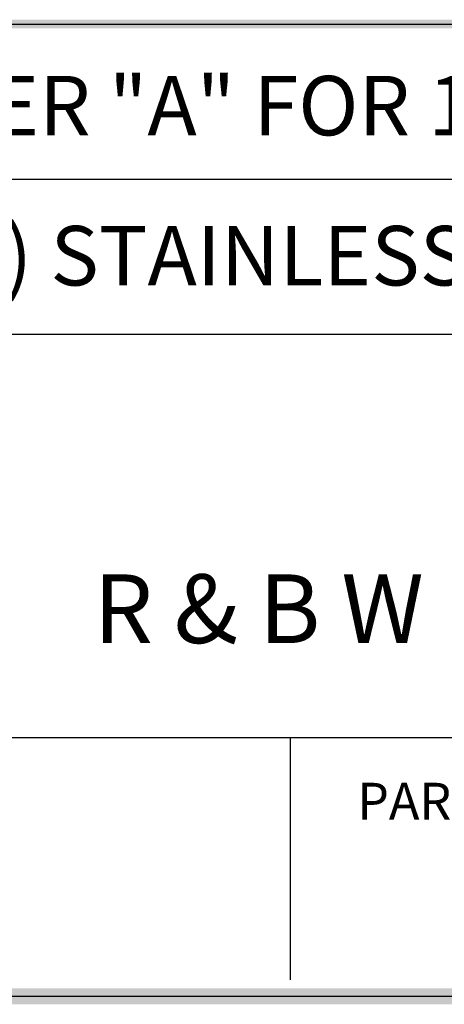
# Model space of a CAD drawing. Extents: x 41.76 to 48.09, y 42.09 to 50.28.
# Drawn here: x 45.61 to 46.11, y 42.2 to 43.36 of the extents above; entities that cross this region are included whole.
import ezdxf

# ---------------------------------------------------------------- set-up
doc = ezdxf.new("R2010")
doc.units = 0
doc.header["$LTSCALE"] = 0.3
doc.header["$MEASUREMENT"] = 0
doc.layers.get('0').update_dxf_attribs({"linetype": 'CONTINUOUS'})
doc.layers.add('DIM', color=1, linetype='CONTINUOUS')
doc.styles.add('Garamond', font='GARA.TTF')

# ---------------------------------------------------------------- blocks, each defined once
blk = doc.blocks.new('BAVW')
for p, q in [((3.9371, 2.1461), (9.383, 2.1461)), ((3.9371, 1.9061), (9.383, 1.9061)), ((5.1228, 1.6661), (9.383, 1.6661))]:
    blk.add_line(p, q)
at = {"color": 7}
for p, q in [((5.1228, 1.0411), (9.3728, 1.0411)), ((6.8228, 0.6661), (6.8228, 1.0411)), ((3.1299, 0.6404), (9.3799, 0.6404))]:
    blk.add_line(p, q, dxfattribs=at)
blk.add_trace([(3.9303, 2.1529), (3.9438, 2.1394), (9.383, 2.1529), (9.383, 2.1394)])
blk.add_trace([(1.6424, 0.6529), (1.6174, 0.6279), (9.3674, 0.6529), (9.3924, 0.6279)], dxfattribs=at)
at = {"style": 'Garamond'}
blk.add_text('R & B W', height=0.10644, dxfattribs=at).set_placement((6.5175, 1.1874))
blk.add_text('PART NUMBER', height=0.056955).set_placement((6.9258, 0.9141))

msp = doc.modelspace()

# ---------------------------------------------------------------- block references
at = {"xscale": 0.7581108477884584, "yscale": 0.7581108477884584, "zscale": 0.7581108477884584}
msp.add_blockref('BAVW', (40.755, 41.7231), dxfattribs=at)

# ---------------------------------------------------------------- texts
at = {"layer": 'DIM', "color": 7}
for s, p in [('HANDRAIL MOUNT ADAPTER "A" FOR 1.50" OD POST', (44.4312, 43.2194)), ('%%c1.25" (304) STAINLESS STEEL', (45.0783, 43.0432))]:
    msp.add_text(s, height=0.069886, dxfattribs=at).set_placement(p)

doc.saveas('drawing.dxf')
